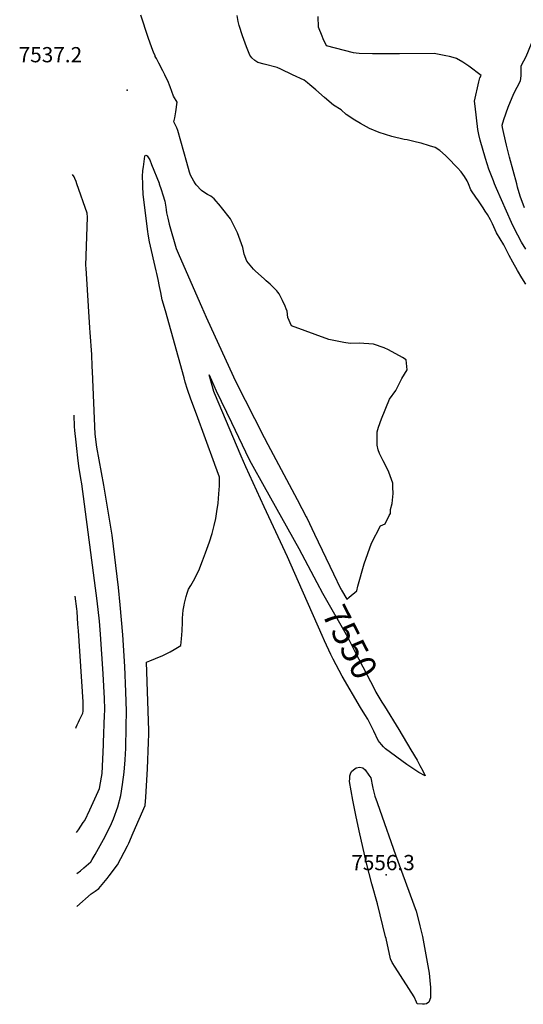
# Model space of a CAD drawing. Units: inches. Extents: x 2609692 to 2615174, y 1518041 to 1523547.
# Drawn here: x 2609723 to 2610294, y 1519070 to 1520186 of the extents above; entities that cross this region are included whole.
import ezdxf
from ezdxf.enums import TextEntityAlignment as Align

# ---------------------------------------------------------------- set-up
doc = ezdxf.new("R2010")
doc.units = ezdxf.units.IN
doc.header["$MEASUREMENT"] = 0
doc.layers.add('tile_2643_22_contour_10ft', color=235, linetype='Continuous')
doc.layers.add('tile_2643_22_spot_elev', color=171, linetype='Continuous')
doc.styles.add('Arial', font='arial.ttf')

msp = doc.modelspace()

# ---------------------------------------------------------------- linework, layer by layer
at = {"layer": 'tile_2643_22_contour_10ft'}
msp.add_line((2610050.1, 1519523, 7550), (2610042.9, 1519539.4, 7550), dxfattribs=at)
for points, elevation in [([(2609922.1, 1520000), (2609920.2, 1520003.1), (2609916.4, 1520009.8), (2609915.4, 1520013.2), (2609912.1, 1520024.5), (2609905.6, 1520048.7), (2609902, 1520060.6), (2609900.7, 1520063.5), (2609899.4, 1520066.5), (2609897.6, 1520070.4), (2609898.6, 1520075.1), (2609899.6, 1520081.7), (2609901.1, 1520092.6), (2609897.1, 1520099.5), (2609895.1, 1520104.7), (2609893.3, 1520110), (2609890.6, 1520116.8), (2609889.2, 1520119.7), (2609887.2, 1520123.9), (2609884.9, 1520128.2), (2609880.3, 1520137), (2609877.7, 1520142.2), (2609876.4, 1520144.7), (2609876.3, 1520144.8), (2609876.2, 1520145.2), (2609874.3, 1520149.6), (2609872.5, 1520154.4), (2609868.5, 1520165.9), (2609859.9, 1520191.5)], 7540), ([(2610000, 1520135.8), (2609992.7, 1520137.7), (2609989.4, 1520140.1), (2609986, 1520143.1), (2609983.8, 1520146), (2609979.8, 1520155.5), (2609975.4, 1520168), (2609971.7, 1520179.6), (2609970.6, 1520184.3), (2609969.2, 1520191.2)], 7550), ([(2610261.3, 1520000), (2610260, 1520003.4), (2610254.8, 1520016.9), (2610250.8, 1520029), (2610244.9, 1520049.7), (2610243.2, 1520056.1), (2610242.2, 1520061.7), (2610239.2, 1520088.4), (2610238.6, 1520093.9), (2610243.3, 1520115.8), (2610244.4, 1520120.3), (2610245.9, 1520123.1), (2610232.1, 1520133.6), (2610225.4, 1520138.3), (2610218.2, 1520142.2), (2610214.2, 1520143.3), (2610210.1, 1520144.4), (2610206, 1520145.4), (2610198.4, 1520146.8), (2610192.8, 1520147.9), (2610153.5, 1520147.4), (2610122.7, 1520147.6), (2610107.5, 1520148), (2610104.3, 1520148.2), (2610101.4, 1520148.6), (2610070.7, 1520156.5), (2610066.9, 1520164.6), (2610065.7, 1520167.6), (2610061.6, 1520177.8), (2610061, 1520189.8)], 7560), ([(2610286.3, 1520000), (2610278.1, 1520030.5), (2610274.8, 1520043.8), (2610271.7, 1520057.4), (2610270.2, 1520064), (2610269.9, 1520066.7), (2610271.6, 1520073), (2610276.5, 1520087.1), (2610283, 1520102.4), (2610290.8, 1520116.8), (2610291.5, 1520122.5), (2610291.4, 1520126), (2610291.5, 1520133.9), (2610294.4, 1520139.8), (2610297, 1520144.7), (2610302.9, 1520159.2), (2610305.6, 1520165.9), (2610308.5, 1520175.5), (2610311.3, 1520184.7), (2610312.1, 1520187.7)], 7570), ([(2610231.6, 1520000), (2610230.2, 1520003.7), (2610227, 1520008.6), (2610223.3, 1520013.6), (2610219.3, 1520018.1), (2610207.9, 1520029.9), (2610205.5, 1520032.3), (2610199.1, 1520038.1), (2610193.8, 1520041.3), (2610187.3, 1520043.3), (2610178, 1520046.1), (2610172.7, 1520047.4), (2610161.9, 1520049.9), (2610158.8, 1520050.6), (2610144.8, 1520053.9), (2610130.4, 1520058.3), (2610119.4, 1520062.9), (2610116.1, 1520064.7), (2610109, 1520068.5), (2610100.9, 1520073.5), (2610099.2, 1520074.6), (2610092.8, 1520078.9), (2610087.2, 1520083.9), (2610078.7, 1520089.5), (2610068.4, 1520098.2), (2610058.7, 1520106.7), (2610051.7, 1520112.5), (2610048.9, 1520114.8), (2610045.3, 1520117.7), (2610032.2, 1520123.9), (2610019, 1520130), (2610014.7, 1520131.9), (2610000, 1520135.8)], 7550), ([(2609862.2, 1520000), (2609862.1, 1520008.6), (2609862.5, 1520015.2), (2609862.9, 1520019.5), (2609863.7, 1520025.5), (2609864.6, 1520031.4), (2609865.1, 1520032.2), (2609865.8, 1520032.6), (2609867.2, 1520031.8), (2609870.1, 1520027.4), (2609872.3, 1520022.2), (2609880.7, 1520000.8), (2609881, 1520000)], 7540), ([(2609787.5, 1520000), (2609786.6, 1520002.6), (2609785.4, 1520006), (2609784.4, 1520008), (2609782.7, 1520010.9)], 7530), ([(2609787.4, 1519218.2), (2609791.8, 1519221.2), (2609795.6, 1519224.3), (2609800.7, 1519228.8), (2609803.2, 1519231.2), (2609805, 1519233.9), (2609808.2, 1519239.5), (2609817.6, 1519256.7), (2609823.7, 1519268.4), (2609826.7, 1519274.8), (2609829.1, 1519280.2), (2609834.1, 1519293.6), (2609837.2, 1519306.6), (2609839.3, 1519319.1), (2609841, 1519332.9), (2609842.3, 1519346.8), (2609842.8, 1519353.7), (2609843.1, 1519359.8), (2609843.6, 1519384.8), (2609843.7, 1519402), (2609843.1, 1519424.1), (2609841.8, 1519452.7), (2609839.7, 1519488.6), (2609836.5, 1519522.7), (2609834.6, 1519542.5), (2609827.7, 1519601.8), (2609818.2, 1519658.3), (2609810, 1519701.4), (2609808.3, 1519716.4), (2609805.1, 1519787.3), (2609804.9, 1519792.9), (2609804.4, 1519806.5), (2609802.7, 1519831.5), (2609802.3, 1519837), (2609797.9, 1519904.6), (2609797.7, 1519907.7), (2609798.1, 1519918.5), (2609799.6, 1519962.2), (2609799.1, 1519966.8), (2609787.5, 1520000)], 7530), ([(2609787.6, 1519180.7), (2609803.9, 1519194.8), (2609808.3, 1519198.1), (2609812.6, 1519201.1), (2609821.9, 1519212.3), (2609824.2, 1519215.3), (2609833.5, 1519228), (2609844.8, 1519249.5), (2609846.5, 1519252.6), (2609851.5, 1519264), (2609858.1, 1519279.6), (2609864.8, 1519295.2), (2609865.6, 1519304.7), (2609867.8, 1519336.8), (2609868.9, 1519367), (2609869, 1519376), (2609869, 1519380.2), (2609866.5, 1519457.7), (2609870.3, 1519459.1), (2609876.8, 1519461.7), (2609885.1, 1519465.1), (2609893.2, 1519469.3), (2609897.8, 1519471.9), (2609905.3, 1519476.4), (2609906.2, 1519484.3), (2609906.7, 1519488.7), (2609907.1, 1519493.2), (2609907.3, 1519502.9), (2609907.5, 1519507.5), (2609907.8, 1519512.1), (2609908.2, 1519516.6), (2609909.2, 1519522.4), (2609909.6, 1519524.6), (2609911.4, 1519532.1), (2609912.6, 1519536), (2609914.2, 1519540.3), (2609916.9, 1519544.7), (2609919.8, 1519549.8), (2609922.3, 1519554.7), (2609924, 1519558.1), (2609925.7, 1519561.8), (2609930.1, 1519572.5), (2609933.5, 1519581.7), (2609937.9, 1519594.2), (2609941.1, 1519603.7), (2609943.2, 1519612.5), (2609945.1, 1519620.7), (2609946.4, 1519628.7), (2609947.6, 1519637.9), (2609948.5, 1519648.5), (2609949.2, 1519657.8), (2609949.4, 1519667.6), (2609944, 1519681.9), (2609943.5, 1519683.1), (2609923.1, 1519739.1), (2609916.9, 1519756.1), (2609913, 1519766.8), (2609910.5, 1519775.2), (2609909.1, 1519780.1), (2609887.9, 1519856), (2609884.4, 1519868.4), (2609882.7, 1519876.9), (2609881.4, 1519883.6), (2609879.8, 1519891.8), (2609878.2, 1519898.6), (2609877.4, 1519901.6), (2609869.8, 1519934.2), (2609868.8, 1519940.9), (2609868.3, 1519943.6), (2609868, 1519945.8), (2609862.8, 1519988.4), (2609862.6, 1519990.8), (2609862.2, 1519994.7), (2609862.2, 1520000)], 7540), ([(2609881, 1520000), (2609883.1, 1519993.8), (2609885, 1519987.7), (2609887.2, 1519980.4), (2609888.4, 1519973.6), (2609888.9, 1519970.5), (2609889.3, 1519967.3), (2609890.6, 1519961.1), (2609892.3, 1519954.4), (2609900.3, 1519926.8), (2609903.4, 1519918.9), (2609928.7, 1519861.1), (2609934, 1519849.1), (2609965, 1519781.3), (2609967.4, 1519776.3), (2610000, 1519712.4)], 7540), ([(2610000, 1519892.3), (2609990.1, 1519901.1), (2609988, 1519903.2), (2609980.1, 1519912.3), (2609977.4, 1519920.4), (2609975.7, 1519928), (2609969.6, 1519944.7), (2609963.7, 1519956.7), (2609961.8, 1519960.4), (2609951.7, 1519973.2), (2609950.3, 1519974.8), (2609943.1, 1519983), (2609941.2, 1519984.8), (2609939.3, 1519986), (2609935.8, 1519988.1), (2609931.5, 1519990.7), (2609929, 1519992.6), (2609922.7, 1519999), (2609922.1, 1520000)], 7540), ([(2610296.5, 1519886.3), (2610292.3, 1519893.5), (2610287.2, 1519902), (2610281.8, 1519911.2), (2610277.8, 1519919), (2610271.8, 1519931), (2610267.6, 1519937.7), (2610263.4, 1519944.5), (2610261.8, 1519948), (2610258.7, 1519954.8), (2610256.5, 1519959.2), (2610253.2, 1519965.5), (2610250.7, 1519969.2), (2610248.3, 1519973), (2610242.3, 1519981.9), (2610240.9, 1519983.9), (2610234.1, 1519993.5), (2610231.6, 1520000)], 7550), ([(2610296.7, 1519926), (2610291.9, 1519933.9), (2610287.4, 1519942), (2610282.6, 1519951.5), (2610280.3, 1519956.2), (2610263.3, 1519994.9), (2610261.3, 1520000)], 7560), ([(2610295, 1519972.8), (2610290.2, 1519986.1), (2610287.2, 1519996.5), (2610286.3, 1520000)], 7570), ([(2610096.4, 1519531.4), (2610104.9, 1519538.5), (2610106.2, 1519543.7), (2610113.4, 1519569.2), (2610121.6, 1519592.8), (2610131.8, 1519612.4), (2610137.2, 1519614.7), (2610141.5, 1519624.2), (2610143, 1519626.1), (2610143, 1519630.7), (2610145.1, 1519637.7), (2610146.1, 1519649), (2610145.9, 1519656.1), (2610145.7, 1519660.5), (2610141.4, 1519673.2), (2610139.7, 1519676.5), (2610134.8, 1519685.9), (2610130.9, 1519694.3), (2610129.3, 1519698.6), (2610128.2, 1519703.9), (2610127.9, 1519719), (2610129.4, 1519724.1), (2610133, 1519733.6), (2610142, 1519755.9), (2610149.1, 1519765.6), (2610152.5, 1519772.7), (2610155.9, 1519779.3), (2610162, 1519789.3), (2610161.1, 1519800.4), (2610156.7, 1519803.1), (2610140.8, 1519811.9), (2610135.9, 1519814.1), (2610123.8, 1519818.2), (2610107.5, 1519819.3), (2610097.4, 1519819), (2610090.3, 1519820.3), (2610073.3, 1519823.5), (2610030.8, 1519839), (2610026.8, 1519848.5), (2610025.9, 1519855.7), (2610024.9, 1519858.5), (2610023.7, 1519861.5), (2610020.8, 1519868), (2610016.9, 1519875.4), (2610015.6, 1519877.3), (2610014.3, 1519878.7), (2610006.7, 1519886.3), (2610002.2, 1519890.3), (2610000, 1519892.3)], 7540), ([(2610000, 1519634), (2609979.1, 1519679.2), (2609974, 1519691.2), (2609943.5, 1519762.8), (2609942.8, 1519764.8), (2609937.5, 1519783.7), (2609945.4, 1519765.5), (2609962.8, 1519729.3), (2609983, 1519687.7), (2609985.2, 1519683.5), (2610000, 1519656.9)], 7550), ([(2609787.1, 1519264.4), (2609789.5, 1519267.4), (2609794.7, 1519275.7), (2609796.4, 1519278.3), (2609802.1, 1519290.2), (2609806, 1519298.5), (2609807.9, 1519302.6), (2609811.7, 1519310.9), (2609813.3, 1519314.6), (2609815.6, 1519327.3), (2609816.1, 1519331.3), (2609817.7, 1519363.8), (2609817.8, 1519366.5), (2609818.9, 1519397.5), (2609819.1, 1519402.9), (2609819.1, 1519407.6), (2609818.9, 1519413.2), (2609818.8, 1519416.5), (2609817.2, 1519444.5), (2609814.4, 1519489.4), (2609813.2, 1519504.2), (2609810.6, 1519527.1), (2609793, 1519660), (2609792, 1519665.8), (2609789.7, 1519680.1), (2609788.6, 1519689.4), (2609787.3, 1519700.1), (2609786.6, 1519707.2), (2609785.3, 1519720.5), (2609784.9, 1519724.9), (2609784.3, 1519737.8)], 7520), ([(2610000, 1519712.4), (2610004, 1519704.6), (2610037.2, 1519642.1), (2610042.7, 1519631.8), (2610047.5, 1519622.6), (2610048.3, 1519621.2), (2610057, 1519602.9), (2610078.6, 1519557.7)], 7540), ([(2610000, 1519656.9), (2610039.1, 1519586.6), (2610059.7, 1519548)], 7550), ([(2610042.9, 1519539.4), (2610026.3, 1519577), (2610000, 1519634)], 7550), ([(2610078.6, 1519557.7), (2610086.5, 1519541.3), (2610087.1, 1519540.2), (2610087.6, 1519539.2), (2610093.7, 1519529.2), (2610096.4, 1519531.4)], 7540), ([(2610059.7, 1519548), (2610066.1, 1519536), (2610094.3, 1519486.4), (2610099.4, 1519476.5), (2610103.2, 1519468.9), (2610124.5, 1519427.8), (2610126.7, 1519423.6), (2610133.5, 1519412.5)], 7550), ([(2609786.4, 1519382.7), (2609786.8, 1519383.8), (2609787.9, 1519386.7), (2609789.3, 1519389.7), (2609790.5, 1519392.3), (2609792.4, 1519396.1), (2609794.4, 1519400), (2609794.5, 1519402.1), (2609794.6, 1519404.7), (2609794.7, 1519406.8), (2609794.8, 1519409.4), (2609794.6, 1519412.8), (2609789.3, 1519493.1), (2609788.8, 1519500.9), (2609787.7, 1519515), (2609787.3, 1519518.3), (2609785.5, 1519532.5)], 7510), ([(2610133.5, 1519412.5), (2610136.2, 1519407.9), (2610152.8, 1519381.3), (2610166.2, 1519358.2), (2610173.3, 1519346.7), (2610176.6, 1519340.6), (2610179.8, 1519334.6), (2610182.4, 1519328.8), (2610175.5, 1519332.7), (2610168.6, 1519337.1), (2610161.8, 1519341.6), (2610137.6, 1519359.5), (2610135.4, 1519361.7), (2610133, 1519364.2), (2610131.2, 1519366.4), (2610129.3, 1519368.8), (2610124.1, 1519379.4), (2610122.7, 1519382.3), (2610117.3, 1519393.1), (2610113.9, 1519398.5), (2610109.2, 1519406.3), (2610088.2, 1519441.8), (2610078.1, 1519461.2), (2610075.4, 1519466.5), (2610068.3, 1519482), (2610065.6, 1519487.9), (2610050.1, 1519523)], 7550)]:
    msp.add_lwpolyline(points, dxfattribs=dict(at, elevation=elevation))
at = {"layer": 'tile_2643_22_contour_10ft', "elevation": 7550}
msp.add_lwpolyline([(2610096.8, 1519322.2), (2610096.9, 1519325.6), (2610097.2, 1519328.6), (2610097.9, 1519331.2), (2610098.8, 1519333.6), (2610101.2, 1519335.7), (2610104.2, 1519337.7), (2610108.3, 1519338.8), (2610111.9, 1519337.9), (2610114.4, 1519335.4), (2610118.7, 1519329.7), (2610120.7, 1519326.5), (2610122.6, 1519316.8), (2610123.1, 1519314.7), (2610125.6, 1519305.7), (2610128.1, 1519298.4), (2610131, 1519290), (2610148.8, 1519239.1), (2610172.4, 1519175.4), (2610175.4, 1519163.5), (2610176.6, 1519158.7), (2610179.5, 1519146.7), (2610187, 1519105), (2610187.7, 1519096.8), (2610188.4, 1519088.6), (2610188.7, 1519083.5), (2610188.7, 1519079.2), (2610188.6, 1519076.9), (2610186.6, 1519072.1), (2610184.2, 1519070.4), (2610181.9, 1519069.9), (2610179.3, 1519069.7), (2610173.5, 1519070.1), (2610172.7, 1519072.2), (2610170.1, 1519078.1), (2610148.5, 1519111.8), (2610145.1, 1519117.2), (2610143.3, 1519121.1), (2610138.1, 1519144.2), (2610137.6, 1519146.3), (2610128.4, 1519183.5), (2610122, 1519206.2), (2610115.8, 1519229.8), (2610107.5, 1519266.6), (2610103.8, 1519284.3), (2610100.5, 1519301.2)], close=True, dxfattribs=at)
at = {"layer": 'tile_2643_22_spot_elev'}
for p in [(2609844.6, 1520106.2, 7537.2), (2610138.1, 1519216.6, 7556.3)]:
    msp.add_point(p, dxfattribs=at)

# ---------------------------------------------------------------- texts
at = {"color": 18, "style": 'Arial'}
for s, p in [('7537.2', (2609757.5, 1520146.6)), ('7556.3', (2610134.7, 1519230.4))]:
    msp.add_text(s, height=17.28, dxfattribs=at).set_placement(p, align=Align.MIDDLE_CENTER)
msp.add_text('7550', height=28.8, rotation=-62.7763, dxfattribs=at).set_placement((2610097.3, 1519480.6), align=Align.MIDDLE_CENTER)

doc.saveas('drawing.dxf')
